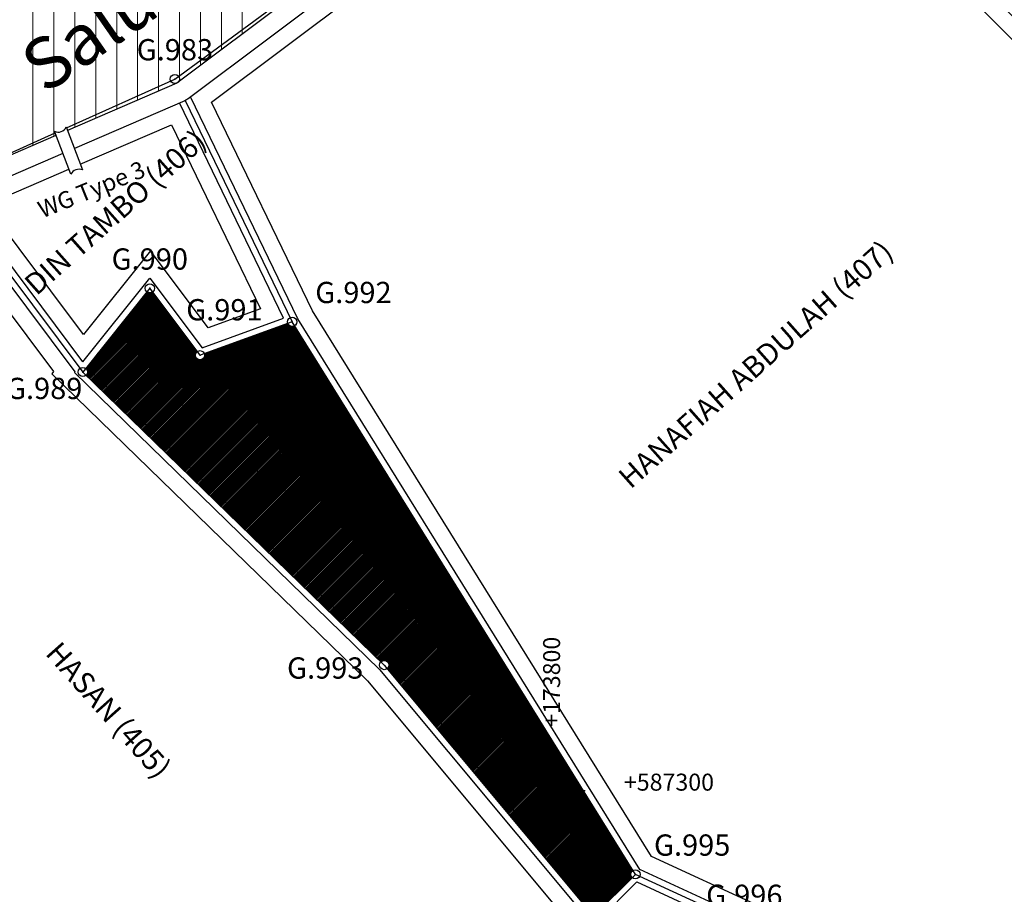
# Model space of a CAD drawing. Units: inches. Extents: x -88763 to -20466, y -21900 to 27898.
# Drawn here: x -31908 to -31671, y 12991 to 13201 of the extents above; entities that cross this region are included whole.
import ezdxf
from ezdxf.enums import TextEntityAlignment as Align

# ---------------------------------------------------------------- set-up
doc = ezdxf.new("R2010")
doc.units = ezdxf.units.IN
doc.header["$MEASUREMENT"] = 0
doc.linetypes.add('DASHDOT', pattern=[1, 0.5, -0.25, 0, -0.25])
for name, color, linetype in [('BULAT1', 7, 'Continuous'), ('Double', 144, 'Continuous'), ('Grid', 7, 'Continuous'), ('Nama 1', 7, 'Continuous'), ('PATOK1', 7, 'Continuous'), ('tambak', 7, 'Continuous'), ('Tanggul', 7, 'Continuous')]:
    doc.layers.add(name, color=color, linetype=linetype)
doc.layers.add('Sal_existing', color=1, linetype='Continuous', lineweight=15)
doc.styles.add('L100', font='simplex.shx', dxfattribs={"height": 2.54})
doc.styles.add('L240', font='simplex.shx', dxfattribs={"height": 6.1})
doc.styles.add('L80', font='simplex.shx', dxfattribs={"height": 2.03})

msp = doc.modelspace()

# ---------------------------------------------------------------- linework, layer by layer
at = {"layer": 'BULAT1', "color": 1, "ltscale": 10}
for centre in [(-31870.48, 13186.71), (-31876.51, 13136.41), (-31842.31, 13128.36), (-31864.44, 13120.32), (-31892.61, 13116.29), (-31820.18, 13045.87), (-31759.82, 12995.57)]:
    msp.add_circle(centre, 1.11, dxfattribs=at)
for p in [(-31870.48, 13186.71), (-31876.51, 13136.41), (-31842.31, 13128.36), (-31864.44, 13120.32), (-31892.61, 13116.29), (-31879.44, 13105.52), (-31759.82, 12995.57)]:
    msp.add_point(p, dxfattribs=at)
at = {"layer": 'Double', "color": 6}
for p, q in [((-31896.59, 13175.2), (-31892.67, 13164.85)), ((-31895.51, 13163.83), (-31899.43, 13174.18))]:
    msp.add_line(p, q, dxfattribs=at)
for points in [[(-31861.65, 13181.16), (-31826.31, 13207.72), (-31735.01, 13262.02, 0.000062), (-31735.01, 13262.02), (-31636.71, 13163.58), (-31638.52, 13093.12), (-31641.39, 13091.18), (-31593.43, 13037.23), (-31644.24, 13008.2), (-31704.84, 12958.96), (-31718.6, 12974.69)], [(-31792.44, 12964.09, 0.00168), (-31792.49, 12964.08), (-31855.24, 12950.12), (-31917.76, 12964.67), (-31948.7, 13018.46, 0.210558), (-31953.93, 13022.31), (-31964.84, 13024.73), (-31966.47, 13052.49, 0.060234), (-31966.82, 13054.39), (-31979.85, 13096.61), (-31931.25, 13149.82), (-31928.47, 13151.02), (-31925.56, 13151.01), (-31899.61, 13116.4), (-31900.07, 13115.83), (-31824.24, 13042.1), (-31776.9, 12985.29), (-31792.44, 12964.09)]]:
    msp.add_lwpolyline(points, format="xyb", dxfattribs=at)
at = {"layer": 'Double', "color": 144}
for points in [[(-31723.59, 12974.28), (-31732.73, 12984.73), (-31758.77, 12996.75), (-31840.98, 13129.09), (-31866.72, 13182.39)], [(-31892.57, 13118.75), (-31876.48, 13138.88), (-31863.91, 13122.12), (-31844.39, 13129.21), (-31869.37, 13180.95)], [(-31892.57, 13118.75), (-31922.03, 13158.04), (-31922.36, 13158.04)], [(-31929.29, 13155.05), (-31923.55, 13155.03), (-31894.52, 13116.32), (-31894.64, 13116.16), (-31821.29, 13044.84), (-31771.79, 12985.45), (-31790.29, 12960.23)], [(-31787.62, 12958.76), (-31768.73, 12984.52), (-31759.49, 12993.76), (-31734.58, 12982.26), (-31725.84, 12972.27)]]:
    msp.add_lwpolyline(points, dxfattribs=at)
at = {"layer": 'Double', "color": 6}
for points in [[(-31720.59, 12976.96), (-31730.27, 12988.03), (-31755.99, 12999.9), (-31837.45, 13131.03), (-31861.65, 13181.16)], [(-31871.32, 13175.72), (-31849.95, 13131.47), (-31862.48, 13126.92), (-31876.37, 13145.45), (-31892.47, 13125.32), (-31915.83, 13156.48), (-31895.98, 13165.06)], [(-31893.21, 13166.26), (-31871.32, 13175.72)]]:
    msp.add_lwpolyline(points, dxfattribs=at)
at = {"layer": 'Double', "color": 144}
msp.add_lwpolyline([(-31769.77, 12987.74), (-31819.07, 13046.9), (-31890.58, 13116.42), (-31876.55, 13133.95), (-31864.98, 13118.51), (-31842.94, 13126.53), (-31761.73, 12995.79)], close=True, dxfattribs=at)
at = {"layer": 'Double', "color": 6}
for centre, radius, start, end in [((-31898.5, 13176.03), 2.08, 243.2871, 336.3735), ((-31893.55, 13162.84), 2.19, 66.3899, 153.3213)]:
    msp.add_arc(centre, radius, start, end, dxfattribs=at)
at = {"layer": 'Grid', "color": 3, "linetype": 'DASHDOT', "lineweight": 30, "ltscale": 10}
for points in [[(-31777.92, 13016.7), (-31777.92, 13023.74)], [(-31778.93, 13015.69), (-31785.97, 13015.69)], [(-31777.92, 13014.68), (-31777.92, 13007.64)], [(-31776.92, 13015.69), (-31769.88, 13015.69)]]:
    msp.add_lwpolyline(points, dxfattribs=at)
msp.add_point((-31777.92, 13015.69), dxfattribs=at)
at = {"layer": 'Sal_existing', "color": 1, "lineweight": 30}
for p, q in [((-31831.14, 13214.88), (-31870, 13185.72)), ((-31870, 13185.72), (-31896.27, 13174.36)), ((-31899.05, 13173.16), (-31936.38, 13157.02))]:
    msp.add_line(p, q, dxfattribs=at)
at = {"layer": 'Sal_existing', "color": 1, "lineweight": -3, "ltscale": 10}
for points in [[(-31896.51, 13174.99), (-31870.48, 13186.71), (-31832.25, 13214.88), (-31741.71, 13269.21), (-31735.21, 13275.57), (-31631.04, 13168.6), (-31616.96, 13178.66), (-31608.91, 13184.7), (-31579.13, 13218.89)], [(-31954.98, 13013.68), (-31973.09, 13017.7), (-31975.1, 13051.91), (-31989.3, 13097.88), (-31937.4, 13156.58), (-31899.27, 13173.75)]]:
    msp.add_lwpolyline(points, dxfattribs=at)
at = {"layer": 'Sal_existing', "color": 92, "lineweight": 5}
for points in [[(-31854.29, 13197.5), (-31854.29, 13239.59)], [(-31859.32, 13193.73), (-31859.32, 13236.16)], [(-31864.35, 13189.95), (-31864.35, 13232.72)], [(-31869.38, 13186.18), (-31869.38, 13229.28)], [(-31874.41, 13183.81), (-31874.41, 13225.85)], [(-31879.44, 13181.63), (-31879.44, 13222.41)], [(-31884.47, 13179.46), (-31884.47, 13219.06)], [(-31889.5, 13177.29), (-31889.5, 13215.93)], [(-31894.53, 13175.11), (-31894.53, 13212.8)], [(-31899.56, 13172.94), (-31899.56, 13209.68)], [(-31904.59, 13170.76), (-31904.59, 13206.55)]]:
    msp.add_lwpolyline(points, dxfattribs=at)
at = {"layer": 'tambak', "lineweight": -3, "ltscale": 10}
for points in [[(-31867.98, 13181.55), (-31842.31, 13128.36)], [(-31925.83, 13156.54), (-31922.79, 13156.53), (-31892.61, 13116.29)], [(-31724.71, 12973.27), (-31733.66, 12983.5), (-31759.82, 12995.57), (-31842.31, 13128.36), (-31864.44, 13120.32), (-31876.51, 13136.41), (-31892.61, 13116.29), (-31820.18, 13045.87), (-31769.88, 12985.51), (-31788.77, 12959.74)], [(-31886.23, 13124.27), (-31875.47, 13135.02)], [(-31884.81, 13126.04), (-31875.63, 13135.23)], [(-31883.38, 13127.82), (-31875.78, 13135.43)], [(-31881.96, 13129.6), (-31876.22, 13135.35)], [(-31880.54, 13131.38), (-31876.61, 13135.31)], [(-31879.12, 13133.16), (-31876.9, 13135.37)], [(-31877.69, 13134.94), (-31877.13, 13135.5)], [(-31891.92, 13117.15), (-31874.86, 13134.21)], [(-31891.8, 13115.5), (-31874.1, 13133.19)], [(-31891.74, 13116.98), (-31874.71, 13134.01)], [(-31891.62, 13115.32), (-31873.95, 13132.99)], [(-31891.61, 13116.76), (-31874.56, 13133.8)], [(-31891.52, 13116.49), (-31874.41, 13133.6)], [(-31891.51, 13116.14), (-31874.25, 13133.4)], [(-31891.43, 13115.15), (-31873.8, 13132.79)], [(-31891.25, 13114.97), (-31873.64, 13132.58)], [(-31890.5, 13118.93), (-31875.02, 13134.41)], [(-31889.08, 13120.71), (-31875.17, 13134.62)], [(-31887.65, 13122.49), (-31875.32, 13134.82)], [(-31891.07, 13114.8), (-31873.49, 13132.38)], [(-31890.89, 13114.62), (-31873.34, 13132.18)], [(-31890.71, 13114.45), (-31873.19, 13131.97)], [(-31890.53, 13114.27), (-31873.03, 13131.77)], [(-31890.35, 13114.1), (-31872.88, 13131.57)], [(-31890.17, 13113.92), (-31872.73, 13131.36)], [(-31889.99, 13113.75), (-31872.58, 13131.16)], [(-31889.81, 13113.57), (-31872.42, 13130.96)], [(-31889.63, 13113.4), (-31872.27, 13130.76)], [(-31889.45, 13113.22), (-31872.12, 13130.55)], [(-31889.27, 13113.04), (-31871.97, 13130.35)], [(-31889.09, 13112.87), (-31871.81, 13130.15)], [(-31888.91, 13112.69), (-31871.66, 13129.94)], [(-31888.73, 13112.52), (-31871.51, 13129.74)], [(-31888.55, 13112.34), (-31871.36, 13129.54)], [(-31888.37, 13112.17), (-31871.2, 13129.33)], [(-31888.19, 13111.99), (-31871.05, 13129.13)], [(-31888.01, 13111.82), (-31870.9, 13128.93)], [(-31887.83, 13111.64), (-31870.75, 13128.72)], [(-31887.65, 13111.47), (-31870.59, 13128.52)], [(-31887.47, 13111.29), (-31870.44, 13128.32)], [(-31887.29, 13111.12), (-31870.29, 13128.11)], [(-31887.11, 13110.94), (-31870.14, 13127.91)], [(-31873.58, 13097.79), (-31843.41, 13127.96)], [(-31886.93, 13110.77), (-31869.98, 13127.71)], [(-31886.75, 13110.59), (-31869.83, 13127.5)], [(-31886.57, 13110.41), (-31869.68, 13127.3)], [(-31886.39, 13110.24), (-31869.53, 13127.1)], [(-31886.2, 13110.06), (-31869.38, 13126.89)], [(-31886.02, 13109.89), (-31869.22, 13126.69)], [(-31885.84, 13109.71), (-31869.07, 13126.49)], [(-31885.66, 13109.54), (-31868.92, 13126.28)], [(-31885.48, 13109.36), (-31868.77, 13126.08)], [(-31885.3, 13109.19), (-31868.61, 13125.88)], [(-31885.12, 13109.01), (-31868.46, 13125.67)], [(-31884.94, 13108.84), (-31868.31, 13125.47)], [(-31875.74, 13099.89), (-31850.11, 13125.53)], [(-31875.56, 13099.72), (-31849.56, 13125.73)], [(-31875.38, 13099.54), (-31849, 13125.93)], [(-31875.2, 13099.37), (-31848.44, 13126.13)], [(-31875.02, 13099.19), (-31847.88, 13126.34)], [(-31874.84, 13099.02), (-31847.32, 13126.54)], [(-31874.66, 13098.84), (-31846.76, 13126.74)], [(-31874.48, 13098.67), (-31846.2, 13126.95)], [(-31874.3, 13098.49), (-31845.64, 13127.15)], [(-31874.12, 13098.32), (-31845.08, 13127.35)], [(-31873.94, 13098.14), (-31844.52, 13127.56)], [(-31873.76, 13097.97), (-31843.97, 13127.76)], [(-31873.4, 13097.62), (-31843.24, 13127.77)], [(-31873.22, 13097.44), (-31843.09, 13127.57)], [(-31873.04, 13097.26), (-31842.89, 13127.42)], [(-31872.86, 13097.09), (-31842.64, 13127.31)], [(-31872.68, 13096.91), (-31842.34, 13127.26)], [(-31872.5, 13096.74), (-31841.9, 13127.33)], [(-31872.32, 13096.56), (-31841.62, 13127.26)], [(-31872.14, 13096.39), (-31841.49, 13127.04)], [(-31871.96, 13096.21), (-31841.35, 13126.82)], [(-31871.78, 13096.04), (-31841.21, 13126.6)], [(-31871.6, 13095.86), (-31841.08, 13126.38)], [(-31871.42, 13095.69), (-31840.94, 13126.16)], [(-31871.24, 13095.51), (-31840.8, 13125.94)], [(-31871.06, 13095.34), (-31840.67, 13125.72)], [(-31870.88, 13095.16), (-31840.53, 13125.5)], [(-31884.76, 13108.66), (-31868.16, 13125.27)], [(-31884.58, 13108.49), (-31868, 13125.06)], [(-31884.4, 13108.31), (-31867.85, 13124.86)], [(-31884.22, 13108.14), (-31867.7, 13124.66)], [(-31884.04, 13107.96), (-31867.55, 13124.45)], [(-31883.86, 13107.78), (-31867.39, 13124.25)], [(-31883.68, 13107.61), (-31867.24, 13124.05)], [(-31883.5, 13107.43), (-31867.09, 13123.84)], [(-31883.32, 13107.26), (-31866.94, 13123.64)], [(-31883.14, 13107.08), (-31866.78, 13123.44)], [(-31882.96, 13106.91), (-31866.63, 13123.24)], [(-31877.91, 13102), (-31856.82, 13123.09)], [(-31877.73, 13101.82), (-31856.26, 13123.29)], [(-31877.55, 13101.65), (-31855.7, 13123.49)], [(-31877.37, 13101.47), (-31855.14, 13123.7)], [(-31877.19, 13101.3), (-31854.59, 13123.9)], [(-31877.01, 13101.12), (-31854.03, 13124.1)], [(-31876.83, 13100.95), (-31853.47, 13124.31)], [(-31876.65, 13100.77), (-31852.91, 13124.51)], [(-31876.47, 13100.6), (-31852.35, 13124.71)], [(-31876.29, 13100.42), (-31851.79, 13124.92)], [(-31876.11, 13100.25), (-31851.23, 13125.12)], [(-31875.93, 13100.07), (-31850.67, 13125.32)], [(-31870.7, 13094.98), (-31840.4, 13125.28)], [(-31870.51, 13094.81), (-31840.26, 13125.06)], [(-31870.33, 13094.63), (-31840.12, 13124.85)], [(-31870.15, 13094.46), (-31839.99, 13124.63)], [(-31869.97, 13094.28), (-31839.85, 13124.41)], [(-31869.79, 13094.11), (-31839.71, 13124.19)], [(-31869.61, 13093.93), (-31839.58, 13123.97)], [(-31869.43, 13093.76), (-31839.44, 13123.75)], [(-31869.25, 13093.58), (-31839.31, 13123.53)], [(-31869.07, 13093.41), (-31839.17, 13123.31)], [(-31868.89, 13093.23), (-31839.03, 13123.09)], [(-31882.78, 13106.73), (-31866.48, 13123.03)], [(-31882.6, 13106.56), (-31866.33, 13122.83)], [(-31882.42, 13106.38), (-31866.17, 13122.63)], [(-31882.24, 13106.21), (-31866.02, 13122.42)], [(-31882.06, 13106.03), (-31865.87, 13122.22)], [(-31881.88, 13105.86), (-31865.72, 13122.02)], [(-31881.7, 13105.68), (-31865.56, 13121.81)], [(-31881.52, 13105.51), (-31865.41, 13121.61)], [(-31881.34, 13105.33), (-31865.26, 13121.41)], [(-31881.16, 13105.15), (-31865.31, 13121)], [(-31879.53, 13103.58), (-31861.85, 13121.26)], [(-31879.35, 13103.4), (-31861.29, 13121.46)], [(-31879.17, 13103.23), (-31860.73, 13121.66)], [(-31878.99, 13103.05), (-31860.17, 13121.87)], [(-31878.81, 13102.88), (-31859.62, 13122.07)], [(-31878.63, 13102.7), (-31859.06, 13122.27)], [(-31878.45, 13102.52), (-31858.5, 13122.48)], [(-31878.27, 13102.35), (-31857.94, 13122.68)], [(-31878.09, 13102.17), (-31857.38, 13122.88)], [(-31868.71, 13093.06), (-31838.9, 13122.87)], [(-31868.53, 13092.88), (-31838.76, 13122.65)], [(-31868.35, 13092.71), (-31838.62, 13122.43)], [(-31868.17, 13092.53), (-31838.49, 13122.21)], [(-31867.99, 13092.35), (-31838.35, 13121.99)], [(-31867.81, 13092.18), (-31838.22, 13121.77)], [(-31867.63, 13092), (-31838.08, 13121.55)], [(-31867.45, 13091.83), (-31837.94, 13121.33)], [(-31867.27, 13091.65), (-31837.81, 13121.12)], [(-31867.09, 13091.48), (-31837.67, 13120.9)], [(-31865.12, 13121.19), (-31865.11, 13121.2)], [(-31863.35, 13120.11), (-31862.41, 13121.05)], [(-31863.35, 13120.47), (-31862.97, 13120.85)], [(-31880.97, 13104.98), (-31865.54, 13120.41)], [(-31880.79, 13104.8), (-31865.52, 13120.08)], [(-31880.61, 13104.63), (-31865.43, 13119.81)], [(-31880.43, 13104.45), (-31865.29, 13119.6)], [(-31880.25, 13104.28), (-31865.1, 13119.43)], [(-31880.07, 13104.1), (-31864.88, 13119.3)], [(-31879.89, 13103.93), (-31864.6, 13119.22)], [(-31879.71, 13103.75), (-31864.24, 13119.23)], [(-31866.91, 13091.3), (-31837.53, 13120.68)], [(-31866.73, 13091.13), (-31837.4, 13120.46)], [(-31866.55, 13090.95), (-31837.26, 13120.24)], [(-31866.37, 13090.78), (-31837.13, 13120.02)], [(-31866.19, 13090.6), (-31836.99, 13119.8)], [(-31866.01, 13090.43), (-31836.85, 13119.58)], [(-31865.83, 13090.25), (-31836.72, 13119.36)], [(-31865.65, 13090.08), (-31836.58, 13119.14)], [(-31865.47, 13089.9), (-31836.44, 13118.92)], [(-31865.28, 13089.72), (-31836.31, 13118.7)], [(-31865.1, 13089.55), (-31836.17, 13118.48)], [(-31864.92, 13089.37), (-31836.03, 13118.26)], [(-31864.74, 13089.2), (-31835.9, 13118.04)], [(-31864.56, 13089.02), (-31835.76, 13117.82)], [(-31864.38, 13088.85), (-31835.63, 13117.61)], [(-31864.2, 13088.67), (-31835.49, 13117.39)], [(-31864.02, 13088.5), (-31835.35, 13117.17)], [(-31863.84, 13088.32), (-31835.22, 13116.95)], [(-31863.66, 13088.15), (-31835.08, 13116.73)], [(-31863.48, 13087.97), (-31834.94, 13116.51)], [(-31863.3, 13087.8), (-31834.81, 13116.29)], [(-31863.12, 13087.62), (-31834.67, 13116.07)], [(-31862.94, 13087.45), (-31834.54, 13115.85)], [(-31862.76, 13087.27), (-31834.4, 13115.63)], [(-31862.58, 13087.09), (-31834.26, 13115.41)], [(-31862.4, 13086.92), (-31834.13, 13115.19)], [(-31862.22, 13086.74), (-31833.99, 13114.97)], [(-31862.04, 13086.57), (-31833.85, 13114.75)], [(-31861.86, 13086.39), (-31833.72, 13114.53)], [(-31861.68, 13086.22), (-31833.58, 13114.31)], [(-31861.5, 13086.04), (-31833.45, 13114.1)], [(-31861.32, 13085.87), (-31833.31, 13113.88)], [(-31861.14, 13085.69), (-31833.17, 13113.66)], [(-31860.96, 13085.52), (-31833.04, 13113.44)], [(-31860.78, 13085.34), (-31832.9, 13113.22)], [(-31860.6, 13085.17), (-31832.76, 13113)], [(-31860.42, 13084.99), (-31832.63, 13112.78)], [(-31860.24, 13084.82), (-31832.49, 13112.56)], [(-31860.05, 13084.64), (-31832.36, 13112.34)], [(-31859.87, 13084.46), (-31832.22, 13112.12)], [(-31859.69, 13084.29), (-31832.08, 13111.9)], [(-31859.51, 13084.11), (-31831.95, 13111.68)], [(-31859.33, 13083.94), (-31831.81, 13111.46)], [(-31859.15, 13083.76), (-31831.67, 13111.24)], [(-31858.97, 13083.59), (-31831.54, 13111.02)], [(-31858.79, 13083.41), (-31831.4, 13110.8)], [(-31858.61, 13083.24), (-31831.26, 13110.58)], [(-31858.43, 13083.06), (-31831.13, 13110.37)], [(-31858.25, 13082.89), (-31830.99, 13110.15)], [(-31858.07, 13082.71), (-31830.86, 13109.93)], [(-31857.89, 13082.54), (-31830.72, 13109.71)], [(-31857.71, 13082.36), (-31830.58, 13109.49)], [(-31857.53, 13082.19), (-31830.45, 13109.27)], [(-31857.35, 13082.01), (-31830.31, 13109.05)], [(-31857.17, 13081.83), (-31830.17, 13108.83)], [(-31856.99, 13081.66), (-31830.04, 13108.61)], [(-31856.81, 13081.48), (-31829.9, 13108.39)], [(-31856.63, 13081.31), (-31829.77, 13108.17)], [(-31856.45, 13081.13), (-31829.63, 13107.95)], [(-31856.27, 13080.96), (-31829.49, 13107.73)], [(-31856.09, 13080.78), (-31829.36, 13107.51)], [(-31855.91, 13080.61), (-31829.22, 13107.29)], [(-31855.73, 13080.43), (-31829.08, 13107.07)], [(-31855.55, 13080.26), (-31828.95, 13106.86)], [(-31855.37, 13080.08), (-31828.81, 13106.64)], [(-31855.19, 13079.91), (-31828.68, 13106.42)], [(-31855.01, 13079.73), (-31828.54, 13106.2)], [(-31854.82, 13079.56), (-31828.4, 13105.98)], [(-31854.64, 13079.38), (-31828.27, 13105.76)], [(-31854.46, 13079.2), (-31828.13, 13105.54)], [(-31854.28, 13079.03), (-31827.99, 13105.32)], [(-31854.1, 13078.85), (-31827.86, 13105.1)], [(-31853.92, 13078.68), (-31827.72, 13104.88)], [(-31853.74, 13078.5), (-31827.58, 13104.66)], [(-31853.56, 13078.33), (-31827.45, 13104.44)], [(-31853.38, 13078.15), (-31827.31, 13104.22)], [(-31853.2, 13077.98), (-31827.18, 13104)], [(-31853.02, 13077.8), (-31827.04, 13103.78)], [(-31852.84, 13077.63), (-31826.9, 13103.56)], [(-31852.66, 13077.45), (-31826.77, 13103.34)], [(-31852.48, 13077.28), (-31826.63, 13103.13)], [(-31852.3, 13077.1), (-31826.49, 13102.91)], [(-31852.12, 13076.93), (-31826.36, 13102.69)], [(-31851.94, 13076.75), (-31826.22, 13102.47)], [(-31851.76, 13076.57), (-31826.09, 13102.25)], [(-31851.58, 13076.4), (-31825.95, 13102.03)], [(-31851.4, 13076.22), (-31825.81, 13101.81)], [(-31851.22, 13076.05), (-31825.68, 13101.59)], [(-31851.04, 13075.87), (-31825.54, 13101.37)], [(-31850.86, 13075.7), (-31825.4, 13101.15)], [(-31850.68, 13075.52), (-31825.27, 13100.93)], [(-31850.5, 13075.35), (-31825.13, 13100.71)], [(-31850.32, 13075.17), (-31825, 13100.49)], [(-31850.14, 13075), (-31824.86, 13100.27)], [(-31849.96, 13074.82), (-31824.72, 13100.05)], [(-31849.78, 13074.65), (-31824.59, 13099.83)], [(-31849.59, 13074.47), (-31824.45, 13099.62)], [(-31849.41, 13074.3), (-31824.31, 13099.4)], [(-31849.23, 13074.12), (-31824.18, 13099.18)], [(-31849.05, 13073.94), (-31824.04, 13098.96)], [(-31848.87, 13073.77), (-31823.91, 13098.74)], [(-31848.69, 13073.59), (-31823.77, 13098.52)], [(-31848.51, 13073.42), (-31823.63, 13098.3)], [(-31848.33, 13073.24), (-31823.5, 13098.08)], [(-31848.15, 13073.07), (-31823.36, 13097.86)], [(-31847.97, 13072.89), (-31823.22, 13097.64)], [(-31847.79, 13072.72), (-31823.09, 13097.42)], [(-31847.61, 13072.54), (-31822.95, 13097.2)], [(-31847.43, 13072.37), (-31822.81, 13096.98)], [(-31847.25, 13072.19), (-31822.68, 13096.76)], [(-31847.07, 13072.02), (-31822.54, 13096.54)], [(-31846.89, 13071.84), (-31822.41, 13096.32)], [(-31846.71, 13071.67), (-31822.27, 13096.1)], [(-31846.53, 13071.49), (-31822.13, 13095.89)], [(-31846.35, 13071.31), (-31822, 13095.67)], [(-31846.17, 13071.14), (-31821.86, 13095.45)], [(-31845.99, 13070.96), (-31821.72, 13095.23)], [(-31845.81, 13070.79), (-31821.59, 13095.01)], [(-31845.63, 13070.61), (-31821.45, 13094.79)], [(-31845.45, 13070.44), (-31821.32, 13094.57)], [(-31845.27, 13070.26), (-31821.18, 13094.35)], [(-31845.09, 13070.09), (-31821.04, 13094.13)], [(-31844.91, 13069.91), (-31820.91, 13093.91)], [(-31844.73, 13069.74), (-31820.77, 13093.69)], [(-31844.55, 13069.56), (-31820.63, 13093.47)], [(-31844.36, 13069.39), (-31820.5, 13093.25)], [(-31844.18, 13069.21), (-31820.36, 13093.03)], [(-31844, 13069.04), (-31820.23, 13092.81)], [(-31843.82, 13068.86), (-31820.09, 13092.59)], [(-31843.64, 13068.68), (-31819.95, 13092.38)], [(-31843.46, 13068.51), (-31819.82, 13092.16)], [(-31843.28, 13068.33), (-31819.68, 13091.94)], [(-31843.1, 13068.16), (-31819.54, 13091.72)], [(-31842.92, 13067.98), (-31819.41, 13091.5)], [(-31842.74, 13067.81), (-31819.27, 13091.28)], [(-31842.56, 13067.63), (-31819.13, 13091.06)], [(-31842.38, 13067.46), (-31819, 13090.84)], [(-31842.2, 13067.28), (-31818.86, 13090.62)], [(-31842.02, 13067.11), (-31818.73, 13090.4)], [(-31841.84, 13066.93), (-31818.59, 13090.18)], [(-31841.66, 13066.76), (-31818.45, 13089.96)], [(-31841.48, 13066.58), (-31818.32, 13089.74)], [(-31841.3, 13066.41), (-31818.18, 13089.52)], [(-31841.12, 13066.23), (-31818.04, 13089.3)], [(-31840.94, 13066.05), (-31817.91, 13089.08)], [(-31840.76, 13065.88), (-31817.77, 13088.86)], [(-31840.58, 13065.7), (-31817.64, 13088.65)], [(-31840.4, 13065.53), (-31817.5, 13088.43)], [(-31840.22, 13065.35), (-31817.36, 13088.21)], [(-31840.04, 13065.18), (-31817.23, 13087.99)], [(-31839.86, 13065), (-31817.09, 13087.77)], [(-31839.68, 13064.83), (-31816.95, 13087.55)], [(-31839.5, 13064.65), (-31816.82, 13087.33)], [(-31839.32, 13064.48), (-31816.68, 13087.11)], [(-31839.13, 13064.3), (-31816.55, 13086.89)], [(-31838.95, 13064.13), (-31816.41, 13086.67)], [(-31838.77, 13063.95), (-31816.27, 13086.45)], [(-31838.59, 13063.78), (-31816.14, 13086.23)], [(-31838.41, 13063.6), (-31816, 13086.01)], [(-31838.23, 13063.42), (-31815.86, 13085.79)], [(-31838.05, 13063.25), (-31815.73, 13085.57)], [(-31837.87, 13063.07), (-31815.59, 13085.35)], [(-31837.69, 13062.9), (-31815.46, 13085.14)], [(-31837.51, 13062.72), (-31815.32, 13084.92)], [(-31837.33, 13062.55), (-31815.18, 13084.7)], [(-31837.15, 13062.37), (-31815.05, 13084.48)], [(-31836.97, 13062.2), (-31814.91, 13084.26)], [(-31836.79, 13062.02), (-31814.77, 13084.04)], [(-31836.61, 13061.85), (-31814.64, 13083.82)], [(-31836.43, 13061.67), (-31814.5, 13083.6)], [(-31836.25, 13061.5), (-31814.36, 13083.38)], [(-31836.07, 13061.32), (-31814.23, 13083.16)], [(-31835.89, 13061.15), (-31814.09, 13082.94)], [(-31835.71, 13060.97), (-31813.96, 13082.72)], [(-31835.53, 13060.79), (-31813.82, 13082.5)], [(-31835.35, 13060.62), (-31813.68, 13082.28)], [(-31835.17, 13060.44), (-31813.55, 13082.06)], [(-31834.99, 13060.27), (-31813.41, 13081.84)], [(-31834.81, 13060.09), (-31813.27, 13081.62)], [(-31834.63, 13059.92), (-31813.14, 13081.41)], [(-31834.45, 13059.74), (-31813, 13081.19)], [(-31834.27, 13059.57), (-31812.87, 13080.97)], [(-31834.09, 13059.39), (-31812.73, 13080.75)], [(-31833.9, 13059.22), (-31812.59, 13080.53)], [(-31833.72, 13059.04), (-31812.46, 13080.31)], [(-31833.54, 13058.87), (-31812.32, 13080.09)], [(-31833.36, 13058.69), (-31812.18, 13079.87)], [(-31833.18, 13058.52), (-31812.05, 13079.65)], [(-31833, 13058.34), (-31811.91, 13079.43)], [(-31832.82, 13058.16), (-31811.78, 13079.21)], [(-31832.64, 13057.99), (-31811.64, 13078.99)], [(-31832.46, 13057.81), (-31811.5, 13078.77)], [(-31832.28, 13057.64), (-31811.37, 13078.55)], [(-31832.1, 13057.46), (-31811.23, 13078.33)], [(-31831.92, 13057.29), (-31811.09, 13078.11)], [(-31831.74, 13057.11), (-31810.96, 13077.9)], [(-31831.56, 13056.94), (-31810.82, 13077.68)], [(-31831.38, 13056.76), (-31810.69, 13077.46)], [(-31831.2, 13056.59), (-31810.55, 13077.24)], [(-31831.02, 13056.41), (-31810.41, 13077.02)], [(-31830.84, 13056.24), (-31810.28, 13076.8)], [(-31830.66, 13056.06), (-31810.14, 13076.58)], [(-31830.48, 13055.89), (-31810, 13076.36)], [(-31830.3, 13055.71), (-31809.87, 13076.14)], [(-31830.12, 13055.53), (-31809.73, 13075.92)], [(-31829.94, 13055.36), (-31809.59, 13075.7)], [(-31829.76, 13055.18), (-31809.46, 13075.48)], [(-31829.58, 13055.01), (-31809.32, 13075.26)], [(-31829.4, 13054.83), (-31809.19, 13075.04)], [(-31829.22, 13054.66), (-31809.05, 13074.82)], [(-31829.04, 13054.48), (-31808.91, 13074.6)], [(-31828.85, 13054.31), (-31808.78, 13074.38)], [(-31828.67, 13054.13), (-31808.64, 13074.17)], [(-31828.49, 13053.96), (-31808.5, 13073.95)], [(-31828.31, 13053.78), (-31808.37, 13073.73)], [(-31828.13, 13053.61), (-31808.23, 13073.51)], [(-31827.95, 13053.43), (-31808.1, 13073.29)], [(-31827.77, 13053.26), (-31807.96, 13073.07)], [(-31827.59, 13053.08), (-31807.82, 13072.85)], [(-31827.41, 13052.9), (-31807.69, 13072.63)], [(-31827.23, 13052.73), (-31807.55, 13072.41)], [(-31827.05, 13052.55), (-31807.41, 13072.19)], [(-31826.87, 13052.38), (-31807.28, 13071.97)], [(-31826.69, 13052.2), (-31807.14, 13071.75)], [(-31826.51, 13052.03), (-31807.01, 13071.53)], [(-31826.33, 13051.85), (-31806.87, 13071.31)], [(-31826.15, 13051.68), (-31806.73, 13071.09)], [(-31825.97, 13051.5), (-31806.6, 13070.87)], [(-31825.79, 13051.33), (-31806.46, 13070.66)], [(-31825.61, 13051.15), (-31806.32, 13070.44)], [(-31825.43, 13050.98), (-31806.19, 13070.22)], [(-31825.25, 13050.8), (-31806.05, 13070)], [(-31825.07, 13050.62), (-31805.91, 13069.78)], [(-31824.89, 13050.45), (-31805.78, 13069.56)], [(-31824.71, 13050.27), (-31805.64, 13069.34)], [(-31824.53, 13050.1), (-31805.51, 13069.12)], [(-31824.35, 13049.92), (-31805.37, 13068.9)], [(-31824.17, 13049.75), (-31805.23, 13068.68)], [(-31823.99, 13049.57), (-31805.1, 13068.46)], [(-31823.81, 13049.4), (-31804.96, 13068.24)], [(-31823.62, 13049.22), (-31804.82, 13068.02)], [(-31823.44, 13049.05), (-31804.69, 13067.8)], [(-31823.26, 13048.87), (-31804.55, 13067.58)], [(-31823.08, 13048.7), (-31804.42, 13067.36)], [(-31822.9, 13048.52), (-31804.28, 13067.15)], [(-31822.72, 13048.35), (-31804.14, 13066.93)], [(-31822.54, 13048.17), (-31804.01, 13066.71)], [(-31822.36, 13047.99), (-31803.87, 13066.49)], [(-31822.18, 13047.82), (-31803.73, 13066.27)], [(-31822, 13047.64), (-31803.6, 13066.05)], [(-31821.82, 13047.47), (-31803.46, 13065.83)], [(-31821.64, 13047.29), (-31803.33, 13065.61)], [(-31821.46, 13047.12), (-31803.19, 13065.39)], [(-31821.28, 13046.94), (-31803.05, 13065.17)], [(-31821.1, 13046.77), (-31802.92, 13064.95)], [(-31820.64, 13046.88), (-31802.78, 13064.73)], [(-31820.18, 13046.98), (-31802.64, 13064.51)], [(-31819.87, 13046.93), (-31802.51, 13064.29)], [(-31819.62, 13046.83), (-31802.37, 13064.07)], [(-31819.42, 13046.67), (-31802.24, 13063.85)], [(-31819.39, 13044.92), (-31801.55, 13062.76)], [(-31819.25, 13046.48), (-31802.1, 13063.63)], [(-31819.23, 13044.73), (-31801.42, 13062.54)], [(-31819.13, 13046.24), (-31801.96, 13063.42)], [(-31819.12, 13045.55), (-31801.69, 13062.98)], [(-31819.07, 13045.95), (-31801.83, 13063.2)], [(-31819.06, 13044.54), (-31801.28, 13062.32)], [(-31818.9, 13044.34), (-31801.14, 13062.1)], [(-31818.74, 13044.15), (-31801.01, 13061.88)], [(-31818.58, 13043.95), (-31800.87, 13061.66)], [(-31818.42, 13043.76), (-31800.74, 13061.44)], [(-31818.26, 13043.57), (-31800.6, 13061.22)], [(-31818.09, 13043.37), (-31800.46, 13061)], [(-31817.93, 13043.18), (-31800.33, 13060.78)], [(-31817.77, 13042.98), (-31800.19, 13060.56)], [(-31817.61, 13042.79), (-31800.05, 13060.34)], [(-31817.45, 13042.6), (-31799.92, 13060.12)], [(-31817.29, 13042.4), (-31799.78, 13059.91)], [(-31817.12, 13042.21), (-31799.65, 13059.69)], [(-31816.96, 13042.01), (-31799.51, 13059.47)], [(-31816.8, 13041.82), (-31799.37, 13059.25)], [(-31816.64, 13041.62), (-31799.24, 13059.03)], [(-31816.48, 13041.43), (-31799.1, 13058.81)], [(-31816.32, 13041.24), (-31798.96, 13058.59)], [(-31816.15, 13041.04), (-31798.83, 13058.37)], [(-31815.99, 13040.85), (-31798.69, 13058.15)], [(-31815.83, 13040.65), (-31798.56, 13057.93)], [(-31815.67, 13040.46), (-31798.42, 13057.71)], [(-31815.51, 13040.27), (-31798.28, 13057.49)], [(-31815.35, 13040.07), (-31798.15, 13057.27)], [(-31815.18, 13039.88), (-31798.01, 13057.05)], [(-31815.02, 13039.68), (-31797.87, 13056.83)], [(-31814.86, 13039.49), (-31797.74, 13056.61)], [(-31814.7, 13039.3), (-31797.6, 13056.39)], [(-31814.54, 13039.1), (-31797.47, 13056.18)], [(-31814.38, 13038.91), (-31797.33, 13055.96)], [(-31814.21, 13038.71), (-31797.19, 13055.74)], [(-31814.05, 13038.52), (-31797.06, 13055.52)], [(-31813.89, 13038.33), (-31796.92, 13055.3)], [(-31813.73, 13038.13), (-31796.78, 13055.08)], [(-31813.57, 13037.94), (-31796.65, 13054.86)], [(-31813.41, 13037.74), (-31796.51, 13054.64)], [(-31813.24, 13037.55), (-31796.37, 13054.42)], [(-31813.08, 13037.36), (-31796.24, 13054.2)], [(-31812.92, 13037.16), (-31796.1, 13053.98)], [(-31812.76, 13036.97), (-31795.97, 13053.76)], [(-31812.6, 13036.77), (-31795.83, 13053.54)], [(-31812.44, 13036.58), (-31795.69, 13053.32)], [(-31812.27, 13036.39), (-31795.56, 13053.1)], [(-31812.11, 13036.19), (-31795.42, 13052.88)], [(-31811.95, 13036), (-31795.28, 13052.67)], [(-31811.79, 13035.8), (-31795.15, 13052.45)], [(-31811.63, 13035.61), (-31795.01, 13052.23)], [(-31811.47, 13035.42), (-31794.88, 13052.01)], [(-31811.3, 13035.22), (-31794.74, 13051.79)], [(-31811.14, 13035.03), (-31794.6, 13051.57)], [(-31810.98, 13034.83), (-31794.47, 13051.35)], [(-31810.82, 13034.64), (-31794.33, 13051.13)], [(-31810.66, 13034.45), (-31794.19, 13050.91)], [(-31810.5, 13034.25), (-31794.06, 13050.69)], [(-31810.33, 13034.06), (-31793.92, 13050.47)], [(-31810.17, 13033.86), (-31793.79, 13050.25)], [(-31810.01, 13033.67), (-31793.65, 13050.03)], [(-31809.85, 13033.48), (-31793.51, 13049.81)], [(-31809.69, 13033.28), (-31793.38, 13049.59)], [(-31809.53, 13033.09), (-31793.24, 13049.37)], [(-31809.36, 13032.89), (-31793.1, 13049.15)], [(-31809.2, 13032.7), (-31792.97, 13048.94)], [(-31809.04, 13032.51), (-31792.83, 13048.72)], [(-31808.88, 13032.31), (-31792.69, 13048.5)], [(-31808.72, 13032.12), (-31792.56, 13048.28)], [(-31808.56, 13031.92), (-31792.42, 13048.06)], [(-31808.39, 13031.73), (-31792.29, 13047.84)], [(-31808.23, 13031.54), (-31792.15, 13047.62)], [(-31808.07, 13031.34), (-31792.01, 13047.4)], [(-31807.91, 13031.15), (-31791.88, 13047.18)], [(-31807.75, 13030.95), (-31791.74, 13046.96)], [(-31807.59, 13030.76), (-31791.6, 13046.74)], [(-31807.42, 13030.57), (-31791.47, 13046.52)], [(-31807.26, 13030.37), (-31791.33, 13046.3)], [(-31807.1, 13030.18), (-31791.2, 13046.08)], [(-31806.94, 13029.98), (-31791.06, 13045.86)], [(-31806.78, 13029.79), (-31790.92, 13045.64)], [(-31806.62, 13029.6), (-31790.79, 13045.43)], [(-31806.45, 13029.4), (-31790.65, 13045.21)], [(-31806.29, 13029.21), (-31790.51, 13044.99)], [(-31806.13, 13029.01), (-31790.38, 13044.77)], [(-31805.97, 13028.82), (-31790.24, 13044.55)], [(-31805.81, 13028.63), (-31790.11, 13044.33)], [(-31805.65, 13028.43), (-31789.97, 13044.11)], [(-31805.48, 13028.24), (-31789.83, 13043.89)], [(-31805.32, 13028.04), (-31789.7, 13043.67)], [(-31805.16, 13027.85), (-31789.56, 13043.45)], [(-31805, 13027.66), (-31789.42, 13043.23)], [(-31804.84, 13027.46), (-31789.29, 13043.01)], [(-31804.68, 13027.27), (-31789.15, 13042.79)], [(-31804.51, 13027.07), (-31789.02, 13042.57)], [(-31804.35, 13026.88), (-31788.88, 13042.35)], [(-31804.19, 13026.69), (-31788.74, 13042.13)], [(-31804.03, 13026.49), (-31788.61, 13041.91)], [(-31803.87, 13026.3), (-31788.47, 13041.7)], [(-31803.71, 13026.1), (-31788.33, 13041.48)], [(-31803.54, 13025.91), (-31788.2, 13041.26)], [(-31803.38, 13025.72), (-31788.06, 13041.04)], [(-31803.22, 13025.52), (-31787.92, 13040.82)], [(-31803.06, 13025.33), (-31787.79, 13040.6)], [(-31802.9, 13025.13), (-31787.65, 13040.38)], [(-31802.74, 13024.94), (-31787.52, 13040.16)], [(-31802.57, 13024.75), (-31787.38, 13039.94)], [(-31802.41, 13024.55), (-31787.24, 13039.72)], [(-31802.25, 13024.36), (-31787.11, 13039.5)], [(-31802.09, 13024.16), (-31786.97, 13039.28)], [(-31801.93, 13023.97), (-31786.83, 13039.06)], [(-31801.77, 13023.78), (-31786.7, 13038.84)], [(-31801.6, 13023.58), (-31786.56, 13038.62)], [(-31801.44, 13023.39), (-31786.43, 13038.4)], [(-31801.28, 13023.19), (-31786.29, 13038.19)], [(-31801.12, 13023), (-31786.15, 13037.97)], [(-31800.96, 13022.81), (-31786.02, 13037.75)], [(-31800.8, 13022.61), (-31785.88, 13037.53)], [(-31800.63, 13022.42), (-31785.74, 13037.31)], [(-31800.47, 13022.22), (-31785.61, 13037.09)], [(-31800.31, 13022.03), (-31785.47, 13036.87)], [(-31800.15, 13021.84), (-31785.34, 13036.65)], [(-31799.99, 13021.64), (-31785.2, 13036.43)], [(-31799.83, 13021.45), (-31785.06, 13036.21)], [(-31799.66, 13021.25), (-31784.93, 13035.99)], [(-31799.5, 13021.06), (-31784.79, 13035.77)], [(-31799.34, 13020.87), (-31784.65, 13035.55)], [(-31799.18, 13020.67), (-31784.52, 13035.33)], [(-31799.02, 13020.48), (-31784.38, 13035.11)], [(-31798.86, 13020.28), (-31784.24, 13034.89)], [(-31798.69, 13020.09), (-31784.11, 13034.67)], [(-31798.53, 13019.9), (-31783.97, 13034.46)], [(-31798.37, 13019.7), (-31783.84, 13034.24)], [(-31798.21, 13019.51), (-31783.7, 13034.02)], [(-31798.05, 13019.31), (-31783.56, 13033.8)], [(-31797.89, 13019.12), (-31783.43, 13033.58)], [(-31797.72, 13018.93), (-31783.29, 13033.36)], [(-31797.56, 13018.73), (-31783.15, 13033.14)], [(-31797.4, 13018.54), (-31783.02, 13032.92)], [(-31797.24, 13018.34), (-31782.88, 13032.7)], [(-31797.08, 13018.15), (-31782.75, 13032.48)], [(-31796.92, 13017.96), (-31782.61, 13032.26)], [(-31796.75, 13017.76), (-31782.47, 13032.04)], [(-31796.59, 13017.57), (-31782.34, 13031.82)], [(-31796.43, 13017.37), (-31782.2, 13031.6)], [(-31796.27, 13017.18), (-31782.06, 13031.38)], [(-31796.11, 13016.99), (-31781.93, 13031.16)], [(-31795.95, 13016.79), (-31781.79, 13030.95)], [(-31795.78, 13016.6), (-31781.66, 13030.73)], [(-31795.62, 13016.4), (-31781.52, 13030.51)], [(-31795.46, 13016.21), (-31781.38, 13030.29)], [(-31795.3, 13016.02), (-31781.25, 13030.07)], [(-31795.14, 13015.82), (-31781.11, 13029.85)], [(-31794.98, 13015.63), (-31780.97, 13029.63)], [(-31794.81, 13015.43), (-31780.84, 13029.41)], [(-31794.65, 13015.24), (-31780.7, 13029.19)], [(-31794.49, 13015.05), (-31780.57, 13028.97)], [(-31794.33, 13014.85), (-31780.43, 13028.75)], [(-31794.17, 13014.66), (-31780.29, 13028.53)], [(-31794.01, 13014.46), (-31780.16, 13028.31)], [(-31793.84, 13014.27), (-31780.02, 13028.09)], [(-31793.68, 13014.08), (-31779.88, 13027.87)], [(-31793.52, 13013.88), (-31779.75, 13027.65)], [(-31793.36, 13013.69), (-31779.61, 13027.43)], [(-31793.2, 13013.49), (-31779.47, 13027.22)], [(-31793.03, 13013.3), (-31779.34, 13027)], [(-31792.87, 13013.11), (-31779.2, 13026.78)], [(-31792.71, 13012.91), (-31779.07, 13026.56)], [(-31792.55, 13012.72), (-31778.93, 13026.34)], [(-31792.39, 13012.52), (-31778.79, 13026.12)], [(-31792.23, 13012.33), (-31778.66, 13025.9)], [(-31792.06, 13012.14), (-31778.52, 13025.68)], [(-31791.9, 13011.94), (-31778.38, 13025.46)], [(-31791.74, 13011.75), (-31778.25, 13025.24)], [(-31791.58, 13011.55), (-31778.11, 13025.02)], [(-31791.42, 13011.36), (-31777.98, 13024.8)], [(-31791.26, 13011.17), (-31777.84, 13024.58)], [(-31791.09, 13010.97), (-31777.7, 13024.36)], [(-31790.93, 13010.78), (-31777.57, 13024.14)], [(-31790.77, 13010.58), (-31777.43, 13023.92)], [(-31790.61, 13010.39), (-31777.29, 13023.71)], [(-31790.45, 13010.2), (-31777.16, 13023.49)], [(-31790.29, 13010), (-31777.02, 13023.27)], [(-31790.12, 13009.81), (-31776.89, 13023.05)], [(-31789.96, 13009.61), (-31776.75, 13022.83)], [(-31789.8, 13009.42), (-31776.61, 13022.61)], [(-31789.64, 13009.23), (-31776.48, 13022.39)], [(-31789.48, 13009.03), (-31776.34, 13022.17)], [(-31789.32, 13008.84), (-31776.2, 13021.95)], [(-31789.15, 13008.64), (-31776.07, 13021.73)], [(-31788.99, 13008.45), (-31775.93, 13021.51)], [(-31788.83, 13008.26), (-31775.8, 13021.29)], [(-31788.67, 13008.06), (-31775.66, 13021.07)], [(-31788.51, 13007.87), (-31775.52, 13020.85)], [(-31788.35, 13007.67), (-31775.39, 13020.63)], [(-31788.18, 13007.48), (-31775.25, 13020.41)], [(-31788.02, 13007.29), (-31775.11, 13020.2)], [(-31787.86, 13007.09), (-31774.98, 13019.98)], [(-31787.7, 13006.9), (-31774.84, 13019.76)], [(-31787.54, 13006.7), (-31774.7, 13019.54)], [(-31787.38, 13006.51), (-31774.57, 13019.32)], [(-31787.21, 13006.32), (-31774.43, 13019.1)], [(-31787.05, 13006.12), (-31774.3, 13018.88)], [(-31786.89, 13005.93), (-31774.16, 13018.66)], [(-31786.73, 13005.73), (-31774.02, 13018.44)], [(-31786.57, 13005.54), (-31773.89, 13018.22)], [(-31786.41, 13005.35), (-31773.75, 13018)], [(-31786.24, 13005.15), (-31773.61, 13017.78)], [(-31786.08, 13004.96), (-31773.48, 13017.56)], [(-31785.92, 13004.76), (-31773.34, 13017.34)], [(-31785.76, 13004.57), (-31773.21, 13017.12)], [(-31785.6, 13004.38), (-31773.07, 13016.9)], [(-31785.44, 13004.18), (-31772.93, 13016.68)], [(-31785.27, 13003.99), (-31772.8, 13016.47)], [(-31785.11, 13003.79), (-31772.66, 13016.25)], [(-31784.95, 13003.6), (-31772.52, 13016.03)], [(-31784.79, 13003.41), (-31772.39, 13015.81)], [(-31784.63, 13003.21), (-31772.25, 13015.59)], [(-31784.47, 13003.02), (-31772.12, 13015.37)], [(-31784.3, 13002.82), (-31771.98, 13015.15)], [(-31784.14, 13002.63), (-31771.84, 13014.93)], [(-31783.98, 13002.44), (-31771.71, 13014.71)], [(-31783.82, 13002.24), (-31771.57, 13014.49)], [(-31783.66, 13002.05), (-31771.43, 13014.27)], [(-31783.5, 13001.85), (-31771.3, 13014.05)], [(-31783.33, 13001.66), (-31771.16, 13013.83)], [(-31783.17, 13001.47), (-31771.02, 13013.61)], [(-31783.01, 13001.27), (-31770.89, 13013.39)], [(-31782.85, 13001.08), (-31770.75, 13013.17)], [(-31782.69, 13000.88), (-31770.62, 13012.96)], [(-31782.53, 13000.69), (-31770.48, 13012.74)], [(-31782.36, 13000.5), (-31770.34, 13012.52)], [(-31782.2, 13000.3), (-31770.21, 13012.3)], [(-31782.04, 13000.11), (-31770.07, 13012.08)], [(-31781.88, 12999.91), (-31769.93, 13011.86)], [(-31781.72, 12999.72), (-31769.8, 13011.64)], [(-31781.56, 12999.53), (-31769.66, 13011.42)], [(-31781.39, 12999.33), (-31769.53, 13011.2)], [(-31781.23, 12999.14), (-31769.39, 13010.98)], [(-31781.07, 12998.94), (-31769.25, 13010.76)], [(-31780.91, 12998.75), (-31769.12, 13010.54)], [(-31780.75, 12998.56), (-31768.98, 13010.32)], [(-31780.59, 12998.36), (-31768.84, 13010.1)], [(-31780.42, 12998.17), (-31768.71, 13009.88)], [(-31780.26, 12997.97), (-31768.57, 13009.66)], [(-31780.1, 12997.78), (-31768.44, 13009.44)], [(-31779.94, 12997.59), (-31768.3, 13009.23)], [(-31779.78, 12997.39), (-31768.16, 13009.01)], [(-31779.62, 12997.2), (-31768.03, 13008.79)], [(-31779.45, 12997), (-31767.89, 13008.57)], [(-31779.29, 12996.81), (-31767.75, 13008.35)], [(-31779.13, 12996.62), (-31767.62, 13008.13)], [(-31778.97, 12996.42), (-31767.48, 13007.91)], [(-31778.81, 12996.23), (-31767.35, 13007.69)], [(-31778.65, 12996.03), (-31767.21, 13007.47)], [(-31778.48, 12995.84), (-31767.07, 13007.25)], [(-31778.32, 12995.65), (-31766.94, 13007.03)], [(-31778.16, 12995.45), (-31766.8, 13006.81)], [(-31778, 12995.26), (-31766.66, 13006.59)], [(-31777.84, 12995.06), (-31766.53, 13006.37)], [(-31777.68, 12994.87), (-31766.39, 13006.15)], [(-31777.51, 12994.67), (-31766.25, 13005.93)], [(-31777.35, 12994.48), (-31766.12, 13005.72)], [(-31777.19, 12994.29), (-31765.98, 13005.5)], [(-31777.03, 12994.09), (-31765.85, 13005.28)], [(-31776.87, 12993.9), (-31765.71, 13005.06)], [(-31776.71, 12993.7), (-31765.57, 13004.84)], [(-31776.54, 12993.51), (-31765.44, 13004.62)], [(-31776.38, 12993.32), (-31765.3, 13004.4)], [(-31776.22, 12993.12), (-31765.16, 13004.18)], [(-31776.06, 12992.93), (-31765.03, 13003.96)], [(-31775.9, 12992.73), (-31764.89, 13003.74)], [(-31775.74, 12992.54), (-31764.76, 13003.52)], [(-31775.57, 12992.35), (-31764.62, 13003.3)], [(-31775.41, 12992.15), (-31764.48, 13003.08)], [(-31775.25, 12991.96), (-31764.35, 13002.86)], [(-31775.09, 12991.76), (-31764.21, 13002.64)], [(-31774.93, 12991.57), (-31764.07, 13002.42)], [(-31774.77, 12991.38), (-31763.94, 13002.2)], [(-31774.6, 12991.18), (-31763.8, 13001.99)], [(-31774.44, 12990.99), (-31763.67, 13001.77)], [(-31774.28, 12990.79), (-31763.53, 13001.55)], [(-31774.12, 12990.6), (-31763.39, 13001.33)], [(-31773.96, 12990.41), (-31763.26, 13001.11)], [(-31773.8, 12990.21), (-31763.12, 13000.89)], [(-31773.63, 12990.02), (-31762.98, 13000.67)], [(-31773.47, 12989.82), (-31762.85, 13000.45)], [(-31773.31, 12989.63), (-31762.71, 13000.23)], [(-31773.15, 12989.44), (-31762.57, 13000.01)], [(-31772.99, 12989.24), (-31762.44, 12999.79)], [(-31772.83, 12989.05), (-31762.3, 12999.57)], [(-31772.66, 12988.85), (-31762.17, 12999.35)], [(-31772.5, 12988.66), (-31762.03, 12999.13)], [(-31772.34, 12988.47), (-31761.89, 12998.91)], [(-31772.18, 12988.27), (-31761.76, 12998.69)], [(-31772.02, 12988.08), (-31761.62, 12998.48)], [(-31771.86, 12987.88), (-31761.48, 12998.26)], [(-31771.69, 12987.69), (-31761.35, 12998.04)], [(-31771.53, 12987.5), (-31761.21, 12997.82)], [(-31771.37, 12987.3), (-31761.08, 12997.6)], [(-31771.21, 12987.11), (-31760.94, 12997.38)], [(-31771.05, 12986.91), (-31760.8, 12997.16)], [(-31770.89, 12986.72), (-31760.67, 12996.94)], [(-31770.72, 12986.53), (-31760.53, 12996.72)], [(-31770.43, 12986.47), (-31760.77, 12996.12)], [(-31769.93, 12986.61), (-31760.92, 12995.62)], [(-31759.82, 12995.57), (-31769.88, 12985.51)], [(-31769.6, 12986.58), (-31760.89, 12995.3)], [(-31769.35, 12986.48), (-31760.79, 12995.04)], [(-31769.14, 12986.33), (-31760.64, 12994.83)]]:
    msp.add_lwpolyline(points, dxfattribs=at)
for points in [[(-31876.74, 13115.19, 1.001748), (-31873.73, 13115.22)], [(-31864.89, 13113.74, 1.001748), (-31861.87, 13113.77)], [(-31869.34, 13109.69, 1.001748), (-31866.32, 13109.72)], [(-31851.58, 13093.84, 1.001748), (-31848.57, 13093.87)], [(-31839.73, 13092.39, 1.001748), (-31836.71, 13092.43)], [(-31844.18, 13088.34, 1.001748), (-31841.16, 13088.37)]]:
    msp.add_lwpolyline(points, format="xyb", dxfattribs=at)
for p in [(-31875.38, 13114.84), (-31863.52, 13113.4), (-31867.97, 13109.48), (-31867.97, 13109.35), (-31850.22, 13093.49), (-31838.36, 13092.05), (-31842.81, 13088.13), (-31842.81, 13088)]:
    msp.add_point(p, dxfattribs=at)
at = {"layer": 'Tanggul', "color": 4}
for points in [[(-31575.58, 13216.12), (-31604.73, 13182.46, -0.054771), (-31605.38, 13181.86), (-31627.81, 13165.22, -0.371922), (-31633.05, 13165.61), (-31732.16, 13264.86, 0.343324), (-31737.07, 13265.47), (-31828.36, 13211.18), (-31867.28, 13181.97, -0.05905), (-31868.09, 13181.5), (-31894.63, 13170.03)], [(-31897.41, 13168.83), (-31932.84, 13153.51, 0.106048), (-31934.22, 13152.53), (-31982.82, 13099.33, 0.265917), (-31983.69, 13095.42), (-31970.66, 13053.2, -0.060234), (-31970.49, 13052.25), (-31968.86, 13024.49, 0.335104), (-31965.71, 13020.8), (-31954.8, 13018.38, -0.210558), (-31952.18, 13016.46), (-31920.37, 12961.15), (-31856.16, 12946.2, 0.11242), (-31854.37, 12946.19), (-31791.62, 12960.16, -0.250112), (-31787.97, 12959.14), (-31740.1, 12913.52, 0.025108), (-31739.79, 12913.26), (-31722.11, 12899.51)]]:
    msp.add_lwpolyline(points, format="xyb", dxfattribs=at)

# ---------------------------------------------------------------- texts
at = {"layer": 'Grid', "color": 3, "linetype": 'DASHDOT', "lineweight": 30, "ltscale": 10, "style": 'L80'}
msp.add_text('+173800', height=4.084, rotation=90, dxfattribs=at).set_placement((-31777.92, 13041.85), align=Align.CENTER)
msp.add_text('+587300', height=4.084, dxfattribs=at).set_placement((-31751.77, 13015.69), align=Align.CENTER)
at = {"layer": 'Nama 1', "ltscale": 10, "style": 'L100'}
for s, rotation, p in [('DIN TAMBO (406)', 41.6346, (-31884.83, 13154.7)), ('HANAFIAH ABDULAH (407)', 41.6346, (-31730.94, 13118.14)), ('HASAN (405)', 311.6346, (-31886.41, 13035.05))]:
    msp.add_text(s, height=5.1106, rotation=rotation, dxfattribs=at).set_placement(p, align=Align.MIDDLE_CENTER)
at = {"layer": 'PATOK1', "color": 3, "ltscale": 10, "style": 'L100'}
for s, p in [('G.983', (-31870.48, 13193.75)), ('G.990', (-31876.51, 13143.45)), ('G.992', (-31827.58, 13135.41)), ('G.991', (-31858.58, 13131.26)), ('G.989', (-31901.89, 13112.35)), ('G.993', (-31834.36, 13045.16)), ('G.995', (-31746.19, 13002.61)), ('G.996', (-31733.66, 12990.54))]:
    msp.add_text(s, height=5.111, dxfattribs=at).set_placement(p, align=Align.MIDDLE_CENTER)
at = {"layer": 'Sal_existing', "color": 1, "lineweight": -3, "ltscale": 10, "style": 'L240'}
msp.add_text('Saluran Kr Teungku', height=12.2734, rotation=34.7499, dxfattribs=at).set_placement((-31901.68, 13182.92))
at = {"layer": 'tambak', "color": 3, "ltscale": 10, "style": 'L100'}
msp.add_text('WG Type 3', height=4.088, rotation=22.0794, dxfattribs=at).set_placement((-31890.53, 13160.19), align=Align.MIDDLE_CENTER)

doc.saveas('drawing.dxf')
